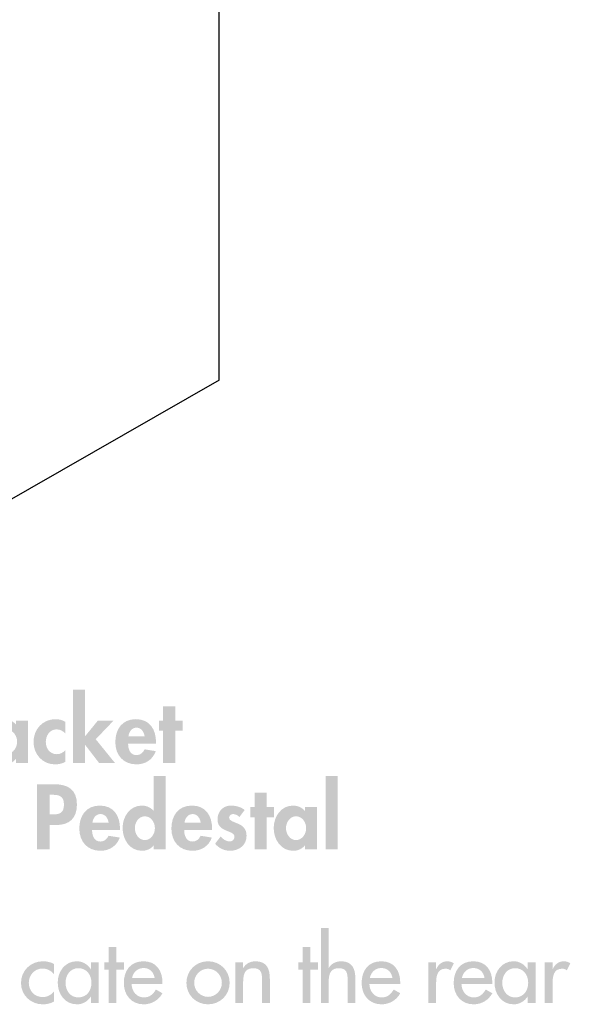
# Model space of a CAD drawing. Extents: x 16 to 199, y 6 to 272.
# Drawn here: x 174 to 195, y 78 to 115 of the extents above; entities that cross this region are included whole.
import ezdxf

# ---------------------------------------------------------------- set-up
doc = ezdxf.new("R2010")
doc.units = 0
doc.header["$MEASUREMENT"] = 0
doc.layers.add('FOREGROUND', color=5, linetype='CONTINUOUS')

# ---------------------------------------------------------------- blocks, each defined once
blk = doc.blocks.new('AI9-BLK17')
at = {"layer": 'FOREGROUND'}
h = blk.add_hatch(color=7, dxfattribs=at)
edge = h.paths.add_edge_path()
edge.add_spline(control_points=[(20.878, 1.804), (20.878, 1.804), (20.878, -0.953), (20.878, -0.953), (20.878, -0.953), (21.164, -0.953), (21.164, -0.953), (21.164, -0.953), (21.164, -0.27), (21.164, -0.27), (21.164, 0), (21.164, 0.324), (21.532, 0.324), (21.825, 0.324), (21.86, 0.152), (21.86, -0.102), (21.86, -0.102), (21.86, -0.953), (21.86, -0.953), (21.86, -0.953), (22.145, -0.953), (22.145, -0.953), (22.145, -0.953), (22.145, -0.067), (22.145, -0.067), (22.145, 0.295), (22.037, 0.578), (21.618, 0.578), (21.437, 0.578), (21.259, 0.492), (21.17, 0.334), (21.17, 0.334), (21.164, 0.334), (21.164, 0.334), (21.164, 0.334), (21.164, 1.804), (21.164, 1.804), (21.164, 1.804), (20.878, 1.804), (20.878, 1.804)], knot_values=[0, 0, 0, 0, 1, 1, 1, 2, 2, 2, 3, 3, 3, 4, 4, 4, 5, 5, 5, 6, 6, 6, 7, 7, 7, 8, 8, 8, 9, 9, 9, 10, 10, 10, 11, 11, 11, 12, 12, 12, 13, 13, 13, 13], degree=3, periodic=0)
for points in [[(13.365, 0.267), (13.645, 0.267), (13.645, 0.534), (13.365, 0.534), (13.365, 1.102), (13.079, 1.102), (13.079, 0.534), (12.924, 0.534), (12.924, 0.267), (13.079, 0.267), (13.079, -0.953), (13.365, -0.953)], [(20.492, 0.267), (20.772, 0.267), (20.772, 0.534), (20.492, 0.534), (20.492, 1.102), (20.206, 1.102), (20.206, 0.534), (20.051, 0.534), (20.051, 0.267), (20.206, 0.267), (20.206, -0.953), (20.492, -0.953)]]:
    blk.add_hatch(color=7, dxfattribs=at).paths.add_polyline_path(points)
h = blk.add_hatch(color=7, dxfattribs=at)
edge = h.paths.add_edge_path()
edge.add_spline(control_points=[(11.065, 0.48), (10.95, 0.546), (10.804, 0.578), (10.671, 0.578), (10.213, 0.578), (9.858, 0.238), (9.858, -0.222), (9.858, -0.667), (10.217, -1.004), (10.655, -1.004), (10.804, -1.004), (10.934, -0.975), (11.065, -0.905), (11.065, -0.905), (11.065, -0.54), (11.065, -0.54), (10.957, -0.661), (10.823, -0.737), (10.658, -0.737), (10.356, -0.737), (10.144, -0.514), (10.144, -0.21), (10.144, 0.063), (10.359, 0.311), (10.639, 0.311), (10.81, 0.311), (10.95, 0.241), (11.065, 0.111), (11.065, 0.111), (11.065, 0.48), (11.065, 0.48)], knot_values=[0, 0, 0, 0, 1, 1, 1, 2, 2, 2, 3, 3, 3, 4, 4, 4, 5, 5, 5, 6, 6, 6, 7, 7, 7, 8, 8, 8, 9, 9, 9, 10, 10, 10, 10], degree=3, periodic=0)
h = blk.add_hatch(color=7, dxfattribs=at)
edge = h.paths.add_edge_path(flags=16)
edge.add_spline(control_points=[(12.717, 0.534), (12.717, 0.534), (12.431, 0.534), (12.431, 0.534), (12.431, 0.534), (12.431, 0.286), (12.431, 0.286), (12.431, 0.286), (12.425, 0.286), (12.425, 0.286), (12.307, 0.464), (12.129, 0.578), (11.91, 0.578), (11.478, 0.578), (11.208, 0.206), (11.208, -0.2), (11.208, -0.626), (11.466, -1.004), (11.92, -1.004), (12.133, -1.004), (12.31, -0.889), (12.425, -0.721), (12.425, -0.721), (12.431, -0.721), (12.431, -0.721), (12.431, -0.721), (12.431, -0.953), (12.431, -0.953), (12.431, -0.953), (12.717, -0.953), (12.717, -0.953), (12.717, -0.953), (12.717, 0.534), (12.717, 0.534)], knot_values=[0, 0, 0, 0, 1, 1, 1, 2, 2, 2, 3, 3, 3, 4, 4, 4, 5, 5, 5, 6, 6, 6, 7, 7, 7, 8, 8, 8, 9, 9, 9, 10, 10, 10, 11, 11, 11, 11], degree=3, periodic=0)
edge = h.paths.add_edge_path()
edge.add_spline(control_points=[(11.964, -0.75), (11.663, -0.75), (11.494, -0.489), (11.494, -0.21), (11.494, 0.067), (11.669, 0.324), (11.964, 0.324), (12.272, 0.324), (12.447, 0.079), (12.447, -0.21), (12.447, -0.502), (12.275, -0.75), (11.964, -0.75)], knot_values=[0, 0, 0, 0, 1, 1, 1, 2, 2, 2, 3, 3, 3, 4, 4, 4, 4], degree=3, periodic=0)
h = blk.add_hatch(color=7, dxfattribs=at)
edge = h.paths.add_edge_path()
edge.add_spline(control_points=[(13.939, -0.041), (13.973, 0.171), (14.139, 0.33), (14.361, 0.33), (14.59, 0.33), (14.736, 0.181), (14.771, -0.041), (14.771, -0.041), (13.939, -0.041), (13.939, -0.041)], knot_values=[0, 0, 0, 0, 1, 1, 1, 2, 2, 2, 3, 3, 3, 3], degree=3, periodic=0)
edge = h.paths.add_edge_path(flags=16)
edge.add_spline(control_points=[(15.057, -0.257), (15.057, -0.257), (15.057, -0.213), (15.057, -0.213), (15.057, 0.229), (14.834, 0.578), (14.361, 0.578), (13.881, 0.578), (13.637, 0.235), (13.637, -0.222), (13.637, -0.661), (13.913, -1.004), (14.367, -1.004), (14.656, -1.004), (14.917, -0.854), (15.057, -0.597), (15.057, -0.597), (14.815, -0.461), (14.815, -0.461), (14.707, -0.638), (14.59, -0.75), (14.37, -0.75), (14.097, -0.75), (13.926, -0.511), (13.923, -0.257), (13.923, -0.257), (15.057, -0.257), (15.057, -0.257)], knot_values=[0, 0, 0, 0, 1, 1, 1, 2, 2, 2, 3, 3, 3, 4, 4, 4, 5, 5, 5, 6, 6, 6, 7, 7, 7, 8, 8, 8, 9, 9, 9, 9], degree=3, periodic=0)
h = blk.add_hatch(color=7, dxfattribs=at)
edge = h.paths.add_edge_path()
edge.add_spline(control_points=[(16.731, 0.305), (17.013, 0.305), (17.239, 0.07), (17.239, -0.213), (17.239, -0.492), (17.013, -0.73), (16.731, -0.73), (16.448, -0.73), (16.222, -0.492), (16.222, -0.213), (16.222, 0.07), (16.448, 0.305), (16.731, 0.305)], knot_values=[0, 0, 0, 0, 1, 1, 1, 2, 2, 2, 3, 3, 3, 4, 4, 4, 4], degree=3, periodic=0)
edge = h.paths.add_edge_path(flags=16)
edge.add_spline(control_points=[(16.731, 0.578), (16.286, 0.578), (15.937, 0.235), (15.937, -0.213), (15.937, -0.661), (16.286, -1.004), (16.731, -1.004), (17.175, -1.004), (17.525, -0.661), (17.525, -0.213), (17.525, 0.235), (17.175, 0.578), (16.731, 0.578)], knot_values=[0, 0, 0, 0, 1, 1, 1, 2, 2, 2, 3, 3, 3, 4, 4, 4, 4], degree=3, periodic=0)
h = blk.add_hatch(color=7, dxfattribs=at)
edge = h.paths.add_edge_path()
edge.add_spline(control_points=[(18.021, 0.534), (18.021, 0.534), (17.735, 0.534), (17.735, 0.534), (17.735, 0.534), (17.735, -0.953), (17.735, -0.953), (17.735, -0.953), (18.021, -0.953), (18.021, -0.953), (18.021, -0.953), (18.021, -0.27), (18.021, -0.27), (18.021, 0), (18.021, 0.324), (18.389, 0.324), (18.681, 0.324), (18.716, 0.152), (18.716, -0.102), (18.716, -0.102), (18.716, -0.953), (18.716, -0.953), (18.716, -0.953), (19.002, -0.953), (19.002, -0.953), (19.002, -0.953), (19.002, -0.067), (19.002, -0.067), (19.002, 0.295), (18.894, 0.578), (18.475, 0.578), (18.294, 0.578), (18.116, 0.492), (18.027, 0.334), (18.027, 0.334), (18.021, 0.334), (18.021, 0.334), (18.021, 0.334), (18.021, 0.534), (18.021, 0.534)], knot_values=[0, 0, 0, 0, 1, 1, 1, 2, 2, 2, 3, 3, 3, 4, 4, 4, 5, 5, 5, 6, 6, 6, 7, 7, 7, 8, 8, 8, 9, 9, 9, 10, 10, 10, 11, 11, 11, 12, 12, 12, 13, 13, 13, 13], degree=3, periodic=0)
h = blk.add_hatch(color=7, dxfattribs=at)
edge = h.paths.add_edge_path()
edge.add_spline(control_points=[(22.677, -0.041), (22.712, 0.171), (22.877, 0.33), (23.099, 0.33), (23.328, 0.33), (23.474, 0.181), (23.509, -0.041), (23.509, -0.041), (22.677, -0.041), (22.677, -0.041)], knot_values=[0, 0, 0, 0, 1, 1, 1, 2, 2, 2, 3, 3, 3, 3], degree=3, periodic=0)
edge = h.paths.add_edge_path(flags=16)
edge.add_spline(control_points=[(23.795, -0.257), (23.795, -0.257), (23.795, -0.213), (23.795, -0.213), (23.795, 0.229), (23.572, 0.578), (23.099, 0.578), (22.62, 0.578), (22.375, 0.235), (22.375, -0.222), (22.375, -0.661), (22.651, -1.004), (23.105, -1.004), (23.394, -1.004), (23.655, -0.854), (23.795, -0.597), (23.795, -0.597), (23.553, -0.461), (23.553, -0.461), (23.445, -0.638), (23.328, -0.75), (23.109, -0.75), (22.835, -0.75), (22.664, -0.511), (22.661, -0.257), (22.661, -0.257), (23.795, -0.257), (23.795, -0.257)], knot_values=[0, 0, 0, 0, 1, 1, 1, 2, 2, 2, 3, 3, 3, 4, 4, 4, 5, 5, 5, 6, 6, 6, 7, 7, 7, 8, 8, 8, 9, 9, 9, 9], degree=3, periodic=0)
h = blk.add_hatch(color=7, dxfattribs=at)
edge = h.paths.add_edge_path()
edge.add_spline(control_points=[(25.113, 0.534), (25.113, 0.534), (24.827, 0.534), (24.827, 0.534), (24.827, 0.534), (24.827, -0.953), (24.827, -0.953), (24.827, -0.953), (25.113, -0.953), (25.113, -0.953), (25.113, -0.953), (25.113, -0.222), (25.113, -0.222), (25.113, 0.019), (25.151, 0.305), (25.459, 0.305), (25.526, 0.305), (25.583, 0.289), (25.634, 0.245), (25.634, 0.245), (25.764, 0.505), (25.764, 0.505), (25.694, 0.549), (25.612, 0.578), (25.529, 0.578), (25.338, 0.578), (25.192, 0.467), (25.122, 0.292), (25.122, 0.292), (25.113, 0.292), (25.113, 0.292), (25.113, 0.292), (25.113, 0.534), (25.113, 0.534)], knot_values=[0, 0, 0, 0, 1, 1, 1, 2, 2, 2, 3, 3, 3, 4, 4, 4, 5, 5, 5, 6, 6, 6, 7, 7, 7, 8, 8, 8, 9, 9, 9, 10, 10, 10, 11, 11, 11, 11], degree=3, periodic=0)
h = blk.add_hatch(color=7, dxfattribs=at)
edge = h.paths.add_edge_path()
edge.add_spline(control_points=[(26.06, -0.041), (26.095, 0.171), (26.26, 0.33), (26.482, 0.33), (26.711, 0.33), (26.857, 0.181), (26.892, -0.041), (26.892, -0.041), (26.06, -0.041), (26.06, -0.041)], knot_values=[0, 0, 0, 0, 1, 1, 1, 2, 2, 2, 3, 3, 3, 3], degree=3, periodic=0)
edge = h.paths.add_edge_path(flags=16)
edge.add_spline(control_points=[(27.178, -0.257), (27.178, -0.257), (27.178, -0.213), (27.178, -0.213), (27.178, 0.229), (26.955, 0.578), (26.482, 0.578), (26.003, 0.578), (25.758, 0.235), (25.758, -0.222), (25.758, -0.661), (26.034, -1.004), (26.489, -1.004), (26.778, -1.004), (27.038, -0.854), (27.178, -0.597), (27.178, -0.597), (26.936, -0.461), (26.936, -0.461), (26.828, -0.638), (26.711, -0.75), (26.492, -0.75), (26.219, -0.75), (26.047, -0.511), (26.044, -0.257), (26.044, -0.257), (27.178, -0.257), (27.178, -0.257)], knot_values=[0, 0, 0, 0, 1, 1, 1, 2, 2, 2, 3, 3, 3, 4, 4, 4, 5, 5, 5, 6, 6, 6, 7, 7, 7, 8, 8, 8, 9, 9, 9, 9], degree=3, periodic=0)
h = blk.add_hatch(color=7, dxfattribs=at)
edge = h.paths.add_edge_path(flags=16)
edge.add_spline(control_points=[(28.766, 0.534), (28.766, 0.534), (28.48, 0.534), (28.48, 0.534), (28.48, 0.534), (28.48, 0.286), (28.48, 0.286), (28.48, 0.286), (28.474, 0.286), (28.474, 0.286), (28.356, 0.464), (28.179, 0.578), (27.959, 0.578), (27.527, 0.578), (27.258, 0.206), (27.258, -0.2), (27.258, -0.626), (27.515, -1.004), (27.969, -1.004), (28.182, -1.004), (28.36, -0.889), (28.474, -0.721), (28.474, -0.721), (28.48, -0.721), (28.48, -0.721), (28.48, -0.721), (28.48, -0.953), (28.48, -0.953), (28.48, -0.953), (28.766, -0.953), (28.766, -0.953), (28.766, -0.953), (28.766, 0.534), (28.766, 0.534)], knot_values=[0, 0, 0, 0, 1, 1, 1, 2, 2, 2, 3, 3, 3, 4, 4, 4, 5, 5, 5, 6, 6, 6, 7, 7, 7, 8, 8, 8, 9, 9, 9, 10, 10, 10, 11, 11, 11, 11], degree=3, periodic=0)
edge = h.paths.add_edge_path()
edge.add_spline(control_points=[(28.013, -0.75), (27.712, -0.75), (27.543, -0.489), (27.543, -0.21), (27.543, 0.067), (27.718, 0.324), (28.013, 0.324), (28.322, 0.324), (28.496, 0.079), (28.496, -0.21), (28.496, -0.502), (28.325, -0.75), (28.013, -0.75)], knot_values=[0, 0, 0, 0, 1, 1, 1, 2, 2, 2, 3, 3, 3, 4, 4, 4, 4], degree=3, periodic=0)
h = blk.add_hatch(color=7, dxfattribs=at)
edge = h.paths.add_edge_path()
edge.add_spline(control_points=[(29.392, 0.534), (29.392, 0.534), (29.106, 0.534), (29.106, 0.534), (29.106, 0.534), (29.106, -0.953), (29.106, -0.953), (29.106, -0.953), (29.392, -0.953), (29.392, -0.953), (29.392, -0.953), (29.392, -0.222), (29.392, -0.222), (29.392, 0.019), (29.43, 0.305), (29.738, 0.305), (29.805, 0.305), (29.862, 0.289), (29.913, 0.245), (29.913, 0.245), (30.043, 0.505), (30.043, 0.505), (29.973, 0.549), (29.891, 0.578), (29.808, 0.578), (29.618, 0.578), (29.472, 0.467), (29.402, 0.292), (29.402, 0.292), (29.392, 0.292), (29.392, 0.292), (29.392, 0.292), (29.392, 0.534), (29.392, 0.534)], knot_values=[0, 0, 0, 0, 1, 1, 1, 2, 2, 2, 3, 3, 3, 4, 4, 4, 5, 5, 5, 6, 6, 6, 7, 7, 7, 8, 8, 8, 9, 9, 9, 10, 10, 10, 11, 11, 11, 11], degree=3, periodic=0)
blk = doc.blocks.new('AI9-BLK15')
at = {"layer": 'FOREGROUND', "color": 7}
blk.add_blockref('AI9-BLK17', (3.223662, 15.811524), dxfattribs=at)
blk = doc.blocks.new('AI9-BLK14')
at = {"layer": 'FOREGROUND'}
h = blk.add_hatch(color=7, dxfattribs=at)
edge = h.paths.add_edge_path()
edge.add_spline(control_points=[(16.927, -0.997), (16.698, -0.997), (16.559, -0.769), (16.559, -0.559), (16.559, -0.349), (16.698, -0.124), (16.927, -0.124), (17.156, -0.124), (17.295, -0.349), (17.295, -0.559), (17.295, -0.769), (17.156, -0.997), (16.927, -0.997)], knot_values=[0, 0, 0, 0, 1, 1, 1, 2, 2, 2, 3, 3, 3, 4, 4, 4, 4], degree=3, periodic=0)
edge = h.paths.add_edge_path(flags=16)
edge.add_spline(control_points=[(17.251, -1.34), (17.251, -1.34), (17.696, -1.34), (17.696, -1.34), (17.696, -1.34), (17.696, 1.353), (17.696, 1.353), (17.696, 1.353), (17.251, 1.353), (17.251, 1.353), (17.251, 1.353), (17.251, 0.076), (17.251, 0.076), (17.251, 0.076), (17.245, 0.076), (17.245, 0.076), (17.146, 0.2), (16.981, 0.27), (16.819, 0.27), (16.371, 0.27), (16.108, -0.14), (16.108, -0.553), (16.108, -0.975), (16.368, -1.391), (16.826, -1.391), (16.987, -1.391), (17.153, -1.321), (17.245, -1.194), (17.245, -1.194), (17.251, -1.194), (17.251, -1.194), (17.251, -1.194), (17.251, -1.34), (17.251, -1.34)], knot_values=[0, 0, 0, 0, 1, 1, 1, 2, 2, 2, 3, 3, 3, 4, 4, 4, 5, 5, 5, 6, 6, 6, 7, 7, 7, 8, 8, 8, 9, 9, 9, 10, 10, 10, 11, 11, 11, 11], degree=3, periodic=0)
for points in [[(24.01, 1.353), (23.566, 1.353), (23.566, -1.34), (24.01, -1.34)], [(21.402, -0.156), (21.675, -0.156), (21.675, 0.219), (21.402, 0.219), (21.402, 0.746), (20.957, 0.746), (20.957, 0.219), (20.805, 0.219), (20.805, -0.156), (20.957, -0.156), (20.957, -1.34), (21.402, -1.34)]]:
    blk.add_hatch(color=7, dxfattribs=at).paths.add_polyline_path(points)
h = blk.add_hatch(color=7, dxfattribs=at)
edge = h.paths.add_edge_path()
edge.add_spline(control_points=[(13.433, 0.667), (13.433, 0.667), (13.515, 0.667), (13.515, 0.667), (13.776, 0.667), (13.953, 0.623), (13.953, 0.314), (13.953, 0.003), (13.804, -0.057), (13.528, -0.057), (13.528, -0.057), (13.433, -0.057), (13.433, -0.057), (13.433, -0.057), (13.433, 0.667), (13.433, 0.667)], knot_values=[0, 0, 0, 0, 1, 1, 1, 2, 2, 2, 3, 3, 3, 4, 4, 4, 5, 5, 5, 5], degree=3, periodic=0)
edge = h.paths.add_edge_path(flags=16)
edge.add_spline(control_points=[(13.433, -0.445), (13.433, -0.445), (13.665, -0.445), (13.665, -0.445), (14.154, -0.445), (14.43, -0.197), (14.43, 0.311), (14.43, 0.854), (14.103, 1.054), (13.601, 1.054), (13.601, 1.054), (12.966, 1.054), (12.966, 1.054), (12.966, 1.054), (12.966, -1.34), (12.966, -1.34), (12.966, -1.34), (13.433, -1.34), (13.433, -1.34), (13.433, -1.34), (13.433, -0.445), (13.433, -0.445)], knot_values=[0, 0, 0, 0, 1, 1, 1, 2, 2, 2, 3, 3, 3, 4, 4, 4, 5, 5, 5, 6, 6, 6, 7, 7, 7, 7], degree=3, periodic=0)
h = blk.add_hatch(color=7, dxfattribs=at)
edge = h.paths.add_edge_path()
edge.add_spline(control_points=[(15, -0.356), (15.022, -0.194), (15.121, -0.041), (15.298, -0.041), (15.47, -0.041), (15.572, -0.197), (15.594, -0.356), (15.594, -0.356), (15, -0.356), (15, -0.356)], knot_values=[0, 0, 0, 0, 1, 1, 1, 2, 2, 2, 3, 3, 3, 3], degree=3, periodic=0)
edge = h.paths.add_edge_path(flags=16)
edge.add_spline(control_points=[(16.013, -0.632), (16.013, -0.632), (16.013, -0.578), (16.013, -0.578), (16.013, -0.108), (15.784, 0.27), (15.273, 0.27), (14.768, 0.27), (14.517, -0.102), (14.517, -0.575), (14.517, -1.048), (14.813, -1.391), (15.295, -1.391), (15.622, -1.391), (15.895, -1.216), (16.004, -0.905), (16.004, -0.905), (15.594, -0.839), (15.594, -0.839), (15.533, -0.962), (15.441, -1.051), (15.295, -1.051), (15.064, -1.051), (14.987, -0.829), (14.987, -0.632), (14.987, -0.632), (16.013, -0.632), (16.013, -0.632)], knot_values=[0, 0, 0, 0, 1, 1, 1, 2, 2, 2, 3, 3, 3, 4, 4, 4, 5, 5, 5, 6, 6, 6, 7, 7, 7, 8, 8, 8, 9, 9, 9, 9], degree=3, periodic=0)
h = blk.add_hatch(color=7, dxfattribs=at)
edge = h.paths.add_edge_path()
edge.add_spline(control_points=[(18.383, -0.356), (18.406, -0.194), (18.504, -0.041), (18.682, -0.041), (18.853, -0.041), (18.955, -0.197), (18.977, -0.356), (18.977, -0.356), (18.383, -0.356), (18.383, -0.356)], knot_values=[0, 0, 0, 0, 1, 1, 1, 2, 2, 2, 3, 3, 3, 3], degree=3, periodic=0)
edge = h.paths.add_edge_path(flags=16)
edge.add_spline(control_points=[(19.397, -0.632), (19.397, -0.632), (19.397, -0.578), (19.397, -0.578), (19.397, -0.108), (19.168, 0.27), (18.657, 0.27), (18.152, 0.27), (17.901, -0.102), (17.901, -0.575), (17.901, -1.048), (18.196, -1.391), (18.679, -1.391), (19.006, -1.391), (19.279, -1.216), (19.387, -0.905), (19.387, -0.905), (18.977, -0.839), (18.977, -0.839), (18.917, -0.962), (18.825, -1.051), (18.679, -1.051), (18.447, -1.051), (18.371, -0.829), (18.371, -0.632), (18.371, -0.632), (19.397, -0.632), (19.397, -0.632)], knot_values=[0, 0, 0, 0, 1, 1, 1, 2, 2, 2, 3, 3, 3, 4, 4, 4, 5, 5, 5, 6, 6, 6, 7, 7, 7, 8, 8, 8, 9, 9, 9, 9], degree=3, periodic=0)
h = blk.add_hatch(color=7, dxfattribs=at)
edge = h.paths.add_edge_path()
edge.add_spline(control_points=[(20.593, 0.108), (20.466, 0.219), (20.257, 0.27), (20.091, 0.27), (19.799, 0.27), (19.596, 0.057), (19.596, -0.235), (19.596, -0.486), (19.752, -0.578), (19.907, -0.645), (20.063, -0.711), (20.218, -0.743), (20.218, -0.88), (20.218, -0.981), (20.139, -1.048), (20.041, -1.048), (19.91, -1.048), (19.796, -0.962), (19.71, -0.867), (19.71, -0.867), (19.507, -1.131), (19.507, -1.131), (19.644, -1.296), (19.847, -1.391), (20.056, -1.391), (20.384, -1.391), (20.663, -1.185), (20.663, -0.839), (20.663, -0.568), (20.504, -0.461), (20.342, -0.391), (20.184, -0.321), (20.022, -0.289), (20.022, -0.175), (20.022, -0.099), (20.095, -0.041), (20.168, -0.041), (20.257, -0.041), (20.339, -0.089), (20.403, -0.149), (20.403, -0.149), (20.593, 0.108), (20.593, 0.108)], knot_values=[0, 0, 0, 0, 1, 1, 1, 2, 2, 2, 3, 3, 3, 4, 4, 4, 5, 5, 5, 6, 6, 6, 7, 7, 7, 8, 8, 8, 9, 9, 9, 10, 10, 10, 11, 11, 11, 12, 12, 12, 13, 13, 13, 14, 14, 14, 14], degree=3, periodic=0)
h = blk.add_hatch(color=7, dxfattribs=at)
edge = h.paths.add_edge_path()
edge.add_spline(control_points=[(22.481, -0.997), (22.252, -0.997), (22.112, -0.769), (22.112, -0.559), (22.112, -0.349), (22.252, -0.124), (22.481, -0.124), (22.71, -0.124), (22.853, -0.349), (22.853, -0.559), (22.853, -0.769), (22.71, -0.997), (22.481, -0.997)], knot_values=[0, 0, 0, 0, 1, 1, 1, 2, 2, 2, 3, 3, 3, 4, 4, 4, 4], degree=3, periodic=0)
edge = h.paths.add_edge_path(flags=16)
edge.add_spline(control_points=[(23.246, 0.219), (23.246, 0.219), (22.808, 0.219), (22.808, 0.219), (22.808, 0.219), (22.808, 0.073), (22.808, 0.073), (22.7, 0.2), (22.535, 0.27), (22.373, 0.27), (21.925, 0.27), (21.661, -0.14), (21.661, -0.553), (21.661, -0.975), (21.922, -1.391), (22.379, -1.391), (22.541, -1.391), (22.706, -1.321), (22.802, -1.197), (22.802, -1.197), (22.808, -1.197), (22.808, -1.197), (22.808, -1.197), (22.808, -1.34), (22.808, -1.34), (22.808, -1.34), (23.246, -1.34), (23.246, -1.34), (23.246, -1.34), (23.246, 0.219), (23.246, 0.219)], knot_values=[0, 0, 0, 0, 1, 1, 1, 2, 2, 2, 3, 3, 3, 4, 4, 4, 5, 5, 5, 6, 6, 6, 7, 7, 7, 8, 8, 8, 9, 9, 9, 10, 10, 10, 10], degree=3, periodic=0)
blk = doc.blocks.new('AI9-BLK13')
at = {"layer": 'FOREGROUND'}
h = blk.add_hatch(color=7, dxfattribs=at)
edge = h.paths.add_edge_path()
edge.add_spline(control_points=[(-16.915, -0.045), (-16.915, -0.045), (-17.484, -0.045), (-17.484, -0.045), (-17.484, -0.045), (-17.22, 0.826), (-17.22, 0.826), (-17.22, 0.826), (-17.214, 0.826), (-17.214, 0.826), (-17.214, 0.826), (-16.915, -0.045), (-16.915, -0.045)], knot_values=[0, 0, 0, 0, 1, 1, 1, 2, 2, 2, 3, 3, 3, 4, 4, 4, 4], degree=3, periodic=0)
edge = h.paths.add_edge_path(flags=16)
edge.add_spline(control_points=[(-16.785, -0.426), (-16.785, -0.426), (-16.601, -0.931), (-16.601, -0.931), (-16.601, -0.931), (-16.102, -0.931), (-16.102, -0.931), (-16.102, -0.931), (-17.01, 1.528), (-17.01, 1.528), (-17.01, 1.528), (-17.372, 1.528), (-17.372, 1.528), (-17.372, 1.528), (-18.306, -0.931), (-18.306, -0.931), (-18.306, -0.931), (-17.814, -0.931), (-17.814, -0.931), (-17.814, -0.931), (-17.617, -0.426), (-17.617, -0.426), (-17.617, -0.426), (-16.785, -0.426), (-16.785, -0.426)], knot_values=[0, 0, 0, 0, 1, 1, 1, 2, 2, 2, 3, 3, 3, 4, 4, 4, 5, 5, 5, 6, 6, 6, 7, 7, 7, 8, 8, 8, 8], degree=3, periodic=0)
for points in [[(-3.672, -0.931), (-3.202, -0.931), (-3.561, 1.528), (-3.898, 1.528), (-4.463, -0.051), (-5.054, 1.528), (-5.384, 1.528), (-5.787, -0.931), (-5.317, -0.931), (-5.105, 0.556), (-5.098, 0.556), (-4.574, -0.962), (-4.412, -0.962), (-3.869, 0.556), (-3.863, 0.556)], [(14.719, 1.763), (14.275, 1.763), (14.275, -0.931), (14.719, -0.931), (14.719, -0.267), (14.726, -0.267), (15.237, -0.931), (15.821, -0.931), (15.113, -0.057), (15.771, 0.629), (15.193, 0.629), (14.726, 0.057), (14.719, 0.057)], [(-13.761, 0.254), (-13.488, 0.254), (-13.488, 0.629), (-13.761, 0.629), (-13.761, 1.156), (-14.206, 1.156), (-14.206, 0.629), (-14.358, 0.629), (-14.358, 0.254), (-14.206, 0.254), (-14.206, -0.931), (-13.761, -0.931)], [(2.64, 0.254), (2.913, 0.254), (2.913, 0.629), (2.64, 0.629), (2.64, 1.156), (2.195, 1.156), (2.195, 0.629), (2.043, 0.629), (2.043, 0.254), (2.195, 0.254), (2.195, -0.931), (2.64, -0.931)], [(18.033, 0.254), (18.306, 0.254), (18.306, 0.629), (18.033, 0.629), (18.033, 1.156), (17.588, 1.156), (17.588, 0.629), (17.436, 0.629), (17.436, 0.254), (17.588, 0.254), (17.588, -0.931), (18.033, -0.931)]]:
    blk.add_hatch(color=7, dxfattribs=at).paths.add_polyline_path(points)
h = blk.add_hatch(color=7, dxfattribs=at)
edge = h.paths.add_edge_path(flags=16)
edge.add_spline(control_points=[(3.255, 1.547), (3.109, 1.547), (2.991, 1.426), (2.991, 1.283), (2.991, 1.137), (3.109, 1.019), (3.255, 1.019), (3.401, 1.019), (3.518, 1.137), (3.518, 1.283), (3.518, 1.426), (3.401, 1.547), (3.255, 1.547)], knot_values=[0, 0, 0, 0, 1, 1, 1, 2, 2, 2, 3, 3, 3, 4, 4, 4, 4], degree=3, periodic=0)
edge = h.paths.add_edge_path(flags=16)
edge.add_spline(control_points=[(3.477, 0.629), (3.477, 0.629), (3.032, 0.629), (3.032, 0.629), (3.032, 0.629), (3.032, -0.931), (3.032, -0.931), (3.032, -0.931), (3.477, -0.931), (3.477, -0.931), (3.477, -0.931), (3.477, 0.629), (3.477, 0.629)], knot_values=[0, 0, 0, 0, 1, 1, 1, 2, 2, 2, 3, 3, 3, 4, 4, 4, 4], degree=3, periodic=0)
h = blk.add_hatch(color=7, dxfattribs=at)
edge = h.paths.add_edge_path(flags=16)
edge.add_spline(control_points=[(8.706, 1.089), (8.706, 1.089), (8.766, 1.089), (8.766, 1.089), (8.963, 1.089), (9.103, 1.026), (9.103, 0.781), (9.103, 0.534), (8.991, 0.467), (8.763, 0.467), (8.763, 0.467), (8.706, 0.467), (8.706, 0.467), (8.706, 0.467), (8.706, 1.089), (8.706, 1.089)], knot_values=[0, 0, 0, 0, 1, 1, 1, 2, 2, 2, 3, 3, 3, 4, 4, 4, 5, 5, 5, 5], degree=3, periodic=0)
edge = h.paths.add_edge_path(flags=16)
edge.add_spline(control_points=[(8.239, -0.931), (8.239, -0.931), (8.972, -0.931), (8.972, -0.931), (9.407, -0.931), (9.738, -0.721), (9.738, -0.251), (9.738, 0.013), (9.611, 0.299), (9.328, 0.349), (9.477, 0.445), (9.538, 0.642), (9.538, 0.813), (9.538, 1.289), (9.265, 1.464), (8.82, 1.464), (8.82, 1.464), (8.239, 1.464), (8.239, 1.464), (8.239, 1.464), (8.239, -0.931), (8.239, -0.931)], knot_values=[0, 0, 0, 0, 1, 1, 1, 2, 2, 2, 3, 3, 3, 4, 4, 4, 5, 5, 5, 6, 6, 6, 7, 7, 7, 7], degree=3, periodic=0)
edge = h.paths.add_edge_path()
edge.add_spline(control_points=[(8.706, 0.111), (8.706, 0.111), (8.782, 0.111), (8.782, 0.111), (9.017, 0.111), (9.271, 0.098), (9.271, -0.213), (9.271, -0.524), (9.055, -0.556), (8.804, -0.556), (8.804, -0.556), (8.706, -0.556), (8.706, -0.556), (8.706, -0.556), (8.706, 0.111), (8.706, 0.111)], knot_values=[0, 0, 0, 0, 1, 1, 1, 2, 2, 2, 3, 3, 3, 4, 4, 4, 5, 5, 5, 5], degree=3, periodic=0)
h = blk.add_hatch(color=7, dxfattribs=at)
edge = h.paths.add_edge_path()
edge.add_spline(control_points=[(-15.529, 0.629), (-15.529, 0.629), (-15.973, 0.629), (-15.973, 0.629), (-15.973, 0.629), (-15.973, -0.931), (-15.973, -0.931), (-15.973, -0.931), (-15.529, -0.931), (-15.529, -0.931), (-15.529, -0.931), (-15.529, -0.159), (-15.529, -0.159), (-15.529, 0.029), (-15.525, 0.324), (-15.262, 0.324), (-15.011, 0.324), (-15.02, 0.083), (-15.02, -0.105), (-15.02, -0.105), (-15.02, -0.931), (-15.02, -0.931), (-15.02, -0.931), (-14.576, -0.931), (-14.576, -0.931), (-14.576, -0.931), (-14.576, 0.022), (-14.576, 0.022), (-14.576, 0.384), (-14.696, 0.68), (-15.116, 0.68), (-15.275, 0.68), (-15.43, 0.626), (-15.522, 0.486), (-15.522, 0.486), (-15.529, 0.486), (-15.529, 0.486), (-15.529, 0.486), (-15.529, 0.629), (-15.529, 0.629)], knot_values=[0, 0, 0, 0, 1, 1, 1, 2, 2, 2, 3, 3, 3, 4, 4, 4, 5, 5, 5, 6, 6, 6, 7, 7, 7, 8, 8, 8, 9, 9, 9, 10, 10, 10, 11, 11, 11, 12, 12, 12, 13, 13, 13, 13], degree=3, periodic=0)
h = blk.add_hatch(color=7, dxfattribs=at)
edge = h.paths.add_edge_path()
edge.add_spline(control_points=[(-13.019, 0.054), (-12.997, 0.216), (-12.898, 0.368), (-12.72, 0.368), (-12.549, 0.368), (-12.447, 0.213), (-12.425, 0.054), (-12.425, 0.054), (-13.019, 0.054), (-13.019, 0.054)], knot_values=[0, 0, 0, 0, 1, 1, 1, 2, 2, 2, 3, 3, 3, 3], degree=3, periodic=0)
edge = h.paths.add_edge_path(flags=16)
edge.add_spline(control_points=[(-12.006, -0.222), (-12.006, -0.222), (-12.006, -0.168), (-12.006, -0.168), (-12.006, 0.302), (-12.235, 0.68), (-12.746, 0.68), (-13.251, 0.68), (-13.502, 0.308), (-13.502, -0.165), (-13.502, -0.638), (-13.206, -0.981), (-12.724, -0.981), (-12.396, -0.981), (-12.123, -0.807), (-12.015, -0.495), (-12.015, -0.495), (-12.425, -0.429), (-12.425, -0.429), (-12.486, -0.553), (-12.578, -0.642), (-12.724, -0.642), (-12.955, -0.642), (-13.032, -0.419), (-13.032, -0.222), (-13.032, -0.222), (-12.006, -0.222), (-12.006, -0.222)], knot_values=[0, 0, 0, 0, 1, 1, 1, 2, 2, 2, 3, 3, 3, 4, 4, 4, 5, 5, 5, 6, 6, 6, 7, 7, 7, 8, 8, 8, 9, 9, 9, 9], degree=3, periodic=0)
h = blk.add_hatch(color=7, dxfattribs=at)
edge = h.paths.add_edge_path()
edge.add_spline(control_points=[(-11.356, 0.629), (-11.356, 0.629), (-11.8, 0.629), (-11.8, 0.629), (-11.8, 0.629), (-11.8, -0.931), (-11.8, -0.931), (-11.8, -0.931), (-11.356, -0.931), (-11.356, -0.931), (-11.356, -0.931), (-11.356, -0.159), (-11.356, -0.159), (-11.356, 0.029), (-11.352, 0.324), (-11.089, 0.324), (-10.838, 0.324), (-10.847, 0.083), (-10.847, -0.105), (-10.847, -0.105), (-10.847, -0.931), (-10.847, -0.931), (-10.847, -0.931), (-10.403, -0.931), (-10.403, -0.931), (-10.403, -0.931), (-10.403, 0.022), (-10.403, 0.022), (-10.403, 0.384), (-10.523, 0.68), (-10.943, 0.68), (-11.101, 0.68), (-11.257, 0.626), (-11.349, 0.486), (-11.349, 0.486), (-11.356, 0.486), (-11.356, 0.486), (-11.356, 0.486), (-11.356, 0.629), (-11.356, 0.629)], knot_values=[0, 0, 0, 0, 1, 1, 1, 2, 2, 2, 3, 3, 3, 4, 4, 4, 5, 5, 5, 6, 6, 6, 7, 7, 7, 8, 8, 8, 9, 9, 9, 10, 10, 10, 11, 11, 11, 12, 12, 12, 13, 13, 13, 13], degree=3, periodic=0)
h = blk.add_hatch(color=7, dxfattribs=at)
edge = h.paths.add_edge_path()
edge.add_spline(control_points=[(-9.642, 0.629), (-9.642, 0.629), (-10.087, 0.629), (-10.087, 0.629), (-10.087, 0.629), (-10.087, -0.931), (-10.087, -0.931), (-10.087, -0.931), (-9.642, -0.931), (-9.642, -0.931), (-9.642, -0.931), (-9.642, -0.159), (-9.642, -0.159), (-9.642, 0.029), (-9.639, 0.324), (-9.375, 0.324), (-9.124, 0.324), (-9.134, 0.083), (-9.134, -0.105), (-9.134, -0.105), (-9.134, -0.931), (-9.134, -0.931), (-9.134, -0.931), (-8.689, -0.931), (-8.689, -0.931), (-8.689, -0.931), (-8.689, 0.022), (-8.689, 0.022), (-8.689, 0.384), (-8.81, 0.68), (-9.229, 0.68), (-9.388, 0.68), (-9.544, 0.626), (-9.636, 0.486), (-9.636, 0.486), (-9.642, 0.486), (-9.642, 0.486), (-9.642, 0.486), (-9.642, 0.629), (-9.642, 0.629)], knot_values=[0, 0, 0, 0, 1, 1, 1, 2, 2, 2, 3, 3, 3, 4, 4, 4, 5, 5, 5, 6, 6, 6, 7, 7, 7, 8, 8, 8, 9, 9, 9, 10, 10, 10, 11, 11, 11, 12, 12, 12, 13, 13, 13, 13], degree=3, periodic=0)
h = blk.add_hatch(color=7, dxfattribs=at)
edge = h.paths.add_edge_path()
edge.add_spline(control_points=[(-7.665, -0.588), (-7.894, -0.588), (-8.033, -0.359), (-8.033, -0.149), (-8.033, 0.06), (-7.894, 0.286), (-7.665, 0.286), (-7.436, 0.286), (-7.293, 0.06), (-7.293, -0.149), (-7.293, -0.359), (-7.436, -0.588), (-7.665, -0.588)], knot_values=[0, 0, 0, 0, 1, 1, 1, 2, 2, 2, 3, 3, 3, 4, 4, 4, 4], degree=3, periodic=0)
edge = h.paths.add_edge_path(flags=16)
edge.add_spline(control_points=[(-6.9, 0.629), (-6.9, 0.629), (-7.338, 0.629), (-7.338, 0.629), (-7.338, 0.629), (-7.338, 0.483), (-7.338, 0.483), (-7.446, 0.61), (-7.611, 0.68), (-7.773, 0.68), (-8.221, 0.68), (-8.484, 0.27), (-8.484, -0.143), (-8.484, -0.565), (-8.224, -0.981), (-7.767, -0.981), (-7.605, -0.981), (-7.44, -0.911), (-7.344, -0.788), (-7.344, -0.788), (-7.338, -0.788), (-7.338, -0.788), (-7.338, -0.788), (-7.338, -0.931), (-7.338, -0.931), (-7.338, -0.931), (-6.9, -0.931), (-6.9, -0.931), (-6.9, -0.931), (-6.9, 0.629), (-6.9, 0.629)], knot_values=[0, 0, 0, 0, 1, 1, 1, 2, 2, 2, 3, 3, 3, 4, 4, 4, 5, 5, 5, 6, 6, 6, 7, 7, 7, 8, 8, 8, 9, 9, 9, 10, 10, 10, 10], degree=3, periodic=0)
h = blk.add_hatch(color=7, dxfattribs=at)
edge = h.paths.add_edge_path()
edge.add_spline(control_points=[(-2.298, 0.286), (-2.069, 0.286), (-1.93, 0.063), (-1.93, -0.153), (-1.93, -0.362), (-2.069, -0.588), (-2.298, -0.588), (-2.527, -0.588), (-2.667, -0.362), (-2.667, -0.153), (-2.667, 0.063), (-2.527, 0.286), (-2.298, 0.286)], knot_values=[0, 0, 0, 0, 1, 1, 1, 2, 2, 2, 3, 3, 3, 4, 4, 4, 4], degree=3, periodic=0)
edge = h.paths.add_edge_path(flags=16)
edge.add_spline(control_points=[(-2.298, 0.68), (-2.784, 0.68), (-3.118, 0.333), (-3.118, -0.153), (-3.118, -0.635), (-2.787, -0.981), (-2.298, -0.981), (-1.809, -0.981), (-1.479, -0.635), (-1.479, -0.153), (-1.479, 0.333), (-1.812, 0.68), (-2.298, 0.68)], knot_values=[0, 0, 0, 0, 1, 1, 1, 2, 2, 2, 3, 3, 3, 4, 4, 4, 4], degree=3, periodic=0)
h = blk.add_hatch(color=7, dxfattribs=at)
edge = h.paths.add_edge_path()
edge.add_spline(control_points=[(-1.28, 0.629), (-1.28, 0.629), (-1.28, -0.289), (-1.28, -0.289), (-1.28, -0.743), (-1.045, -0.981), (-0.581, -0.981), (-0.117, -0.981), (0.117, -0.743), (0.117, -0.289), (0.117, -0.289), (0.117, 0.629), (0.117, 0.629), (0.117, 0.629), (-0.327, 0.629), (-0.327, 0.629), (-0.327, 0.629), (-0.327, -0.216), (-0.327, -0.216), (-0.327, -0.394), (-0.356, -0.607), (-0.581, -0.607), (-0.807, -0.607), (-0.835, -0.394), (-0.835, -0.216), (-0.835, -0.216), (-0.835, 0.629), (-0.835, 0.629), (-0.835, 0.629), (-1.28, 0.629), (-1.28, 0.629)], knot_values=[0, 0, 0, 0, 1, 1, 1, 2, 2, 2, 3, 3, 3, 4, 4, 4, 5, 5, 5, 6, 6, 6, 7, 7, 7, 8, 8, 8, 9, 9, 9, 10, 10, 10, 10], degree=3, periodic=0)
h = blk.add_hatch(color=7, dxfattribs=at)
edge = h.paths.add_edge_path()
edge.add_spline(control_points=[(0.872, 0.629), (0.872, 0.629), (0.428, 0.629), (0.428, 0.629), (0.428, 0.629), (0.428, -0.931), (0.428, -0.931), (0.428, -0.931), (0.872, -0.931), (0.872, -0.931), (0.872, -0.931), (0.872, -0.159), (0.872, -0.159), (0.872, 0.029), (0.875, 0.324), (1.139, 0.324), (1.39, 0.324), (1.38, 0.083), (1.38, -0.105), (1.38, -0.105), (1.38, -0.931), (1.38, -0.931), (1.38, -0.931), (1.825, -0.931), (1.825, -0.931), (1.825, -0.931), (1.825, 0.022), (1.825, 0.022), (1.825, 0.384), (1.704, 0.68), (1.285, 0.68), (1.126, 0.68), (0.971, 0.626), (0.879, 0.486), (0.879, 0.486), (0.872, 0.486), (0.872, 0.486), (0.872, 0.486), (0.872, 0.629), (0.872, 0.629)], knot_values=[0, 0, 0, 0, 1, 1, 1, 2, 2, 2, 3, 3, 3, 4, 4, 4, 5, 5, 5, 6, 6, 6, 7, 7, 7, 8, 8, 8, 9, 9, 9, 10, 10, 10, 11, 11, 11, 12, 12, 12, 13, 13, 13, 13], degree=3, periodic=0)
h = blk.add_hatch(color=7, dxfattribs=at)
edge = h.paths.add_edge_path()
edge.add_spline(control_points=[(4.258, 0.629), (4.258, 0.629), (3.813, 0.629), (3.813, 0.629), (3.813, 0.629), (3.813, -0.931), (3.813, -0.931), (3.813, -0.931), (4.258, -0.931), (4.258, -0.931), (4.258, -0.931), (4.258, -0.159), (4.258, -0.159), (4.258, 0.029), (4.261, 0.324), (4.525, 0.324), (4.775, 0.324), (4.766, 0.083), (4.766, -0.105), (4.766, -0.105), (4.766, -0.931), (4.766, -0.931), (4.766, -0.931), (5.211, -0.931), (5.211, -0.931), (5.211, -0.931), (5.211, 0.022), (5.211, 0.022), (5.211, 0.384), (5.09, 0.68), (4.671, 0.68), (4.512, 0.68), (4.356, 0.626), (4.264, 0.486), (4.264, 0.486), (4.258, 0.486), (4.258, 0.486), (4.258, 0.486), (4.258, 0.629), (4.258, 0.629)], knot_values=[0, 0, 0, 0, 1, 1, 1, 2, 2, 2, 3, 3, 3, 4, 4, 4, 5, 5, 5, 6, 6, 6, 7, 7, 7, 8, 8, 8, 9, 9, 9, 10, 10, 10, 11, 11, 11, 12, 12, 12, 13, 13, 13, 13], degree=3, periodic=0)
h = blk.add_hatch(color=7, dxfattribs=at)
edge = h.paths.add_edge_path()
edge.add_spline(control_points=[(6.235, -0.588), (6.006, -0.588), (5.866, -0.362), (5.866, -0.153), (5.866, 0.057), (6.006, 0.286), (6.235, 0.286), (6.464, 0.286), (6.603, 0.057), (6.603, -0.153), (6.603, -0.362), (6.464, -0.588), (6.235, -0.588)], knot_values=[0, 0, 0, 0, 1, 1, 1, 2, 2, 2, 3, 3, 3, 4, 4, 4, 4], degree=3, periodic=0)
edge = h.paths.add_edge_path(flags=16)
edge.add_spline(control_points=[(6.994, 0.629), (6.994, 0.629), (6.549, 0.629), (6.549, 0.629), (6.549, 0.629), (6.549, 0.479), (6.549, 0.479), (6.549, 0.479), (6.543, 0.479), (6.543, 0.479), (6.454, 0.6), (6.295, 0.68), (6.14, 0.68), (5.676, 0.68), (5.416, 0.267), (5.416, -0.162), (5.416, -0.581), (5.66, -0.981), (6.117, -0.981), (6.282, -0.981), (6.448, -0.902), (6.543, -0.775), (6.543, -0.775), (6.549, -0.775), (6.549, -0.775), (6.549, -0.775), (6.549, -0.877), (6.549, -0.877), (6.549, -1.112), (6.543, -1.388), (6.229, -1.388), (6.06, -1.388), (5.943, -1.28), (5.92, -1.115), (5.92, -1.115), (5.45, -1.115), (5.45, -1.115), (5.473, -1.531), (5.857, -1.763), (6.238, -1.763), (6.822, -1.763), (6.994, -1.344), (6.994, -0.835), (6.994, -0.835), (6.994, 0.629), (6.994, 0.629)], knot_values=[0, 0, 0, 0, 1, 1, 1, 2, 2, 2, 3, 3, 3, 4, 4, 4, 5, 5, 5, 6, 6, 6, 7, 7, 7, 8, 8, 8, 9, 9, 9, 10, 10, 10, 11, 11, 11, 12, 12, 12, 13, 13, 13, 14, 14, 14, 15, 15, 15, 15], degree=3, periodic=0)
h = blk.add_hatch(color=7, dxfattribs=at)
edge = h.paths.add_edge_path()
edge.add_spline(control_points=[(10.425, 0.629), (10.425, 0.629), (9.981, 0.629), (9.981, 0.629), (9.981, 0.629), (9.981, -0.931), (9.981, -0.931), (9.981, -0.931), (10.425, -0.931), (10.425, -0.931), (10.425, -0.931), (10.425, -0.229), (10.425, -0.229), (10.425, 0.013), (10.457, 0.286), (10.765, 0.286), (10.832, 0.286), (10.895, 0.267), (10.949, 0.229), (10.949, 0.229), (11.003, 0.642), (11.003, 0.642), (10.946, 0.664), (10.883, 0.68), (10.819, 0.68), (10.654, 0.68), (10.521, 0.603), (10.432, 0.467), (10.432, 0.467), (10.425, 0.467), (10.425, 0.467), (10.425, 0.467), (10.425, 0.629), (10.425, 0.629)], knot_values=[0, 0, 0, 0, 1, 1, 1, 2, 2, 2, 3, 3, 3, 4, 4, 4, 5, 5, 5, 6, 6, 6, 7, 7, 7, 8, 8, 8, 9, 9, 9, 10, 10, 10, 11, 11, 11, 11], degree=3, periodic=0)
h = blk.add_hatch(color=7, dxfattribs=at)
edge = h.paths.add_edge_path()
edge.add_spline(control_points=[(11.854, -0.588), (11.625, -0.588), (11.485, -0.359), (11.485, -0.149), (11.485, 0.06), (11.625, 0.286), (11.854, 0.286), (12.082, 0.286), (12.225, 0.06), (12.225, -0.149), (12.225, -0.359), (12.082, -0.588), (11.854, -0.588)], knot_values=[0, 0, 0, 0, 1, 1, 1, 2, 2, 2, 3, 3, 3, 4, 4, 4, 4], degree=3, periodic=0)
edge = h.paths.add_edge_path(flags=16)
edge.add_spline(control_points=[(12.619, 0.629), (12.619, 0.629), (12.181, 0.629), (12.181, 0.629), (12.181, 0.629), (12.181, 0.483), (12.181, 0.483), (12.073, 0.61), (11.908, 0.68), (11.746, 0.68), (11.298, 0.68), (11.034, 0.27), (11.034, -0.143), (11.034, -0.565), (11.295, -0.981), (11.752, -0.981), (11.914, -0.981), (12.079, -0.911), (12.174, -0.788), (12.174, -0.788), (12.181, -0.788), (12.181, -0.788), (12.181, -0.788), (12.181, -0.931), (12.181, -0.931), (12.181, -0.931), (12.619, -0.931), (12.619, -0.931), (12.619, -0.931), (12.619, 0.629), (12.619, 0.629)], knot_values=[0, 0, 0, 0, 1, 1, 1, 2, 2, 2, 3, 3, 3, 4, 4, 4, 5, 5, 5, 6, 6, 6, 7, 7, 7, 8, 8, 8, 9, 9, 9, 10, 10, 10, 10], degree=3, periodic=0)
h = blk.add_hatch(color=7, dxfattribs=at)
edge = h.paths.add_edge_path()
edge.add_spline(control_points=[(13.999, 0.581), (13.891, 0.648), (13.761, 0.68), (13.637, 0.68), (13.167, 0.68), (12.827, 0.308), (12.827, -0.156), (12.827, -0.603), (13.154, -0.981), (13.615, -0.981), (13.752, -0.981), (13.879, -0.953), (13.999, -0.886), (13.999, -0.886), (13.999, -0.457), (13.999, -0.457), (13.92, -0.546), (13.809, -0.607), (13.688, -0.607), (13.434, -0.607), (13.278, -0.403), (13.278, -0.159), (13.278, 0.07), (13.421, 0.305), (13.672, 0.305), (13.809, 0.305), (13.904, 0.248), (13.999, 0.152), (13.999, 0.152), (13.999, 0.581), (13.999, 0.581)], knot_values=[0, 0, 0, 0, 1, 1, 1, 2, 2, 2, 3, 3, 3, 4, 4, 4, 5, 5, 5, 6, 6, 6, 7, 7, 7, 8, 8, 8, 9, 9, 9, 10, 10, 10, 10], degree=3, periodic=0)
h = blk.add_hatch(color=7, dxfattribs=at)
edge = h.paths.add_edge_path()
edge.add_spline(control_points=[(16.315, 0.054), (16.338, 0.216), (16.436, 0.368), (16.614, 0.368), (16.786, 0.368), (16.887, 0.213), (16.909, 0.054), (16.909, 0.054), (16.315, 0.054), (16.315, 0.054)], knot_values=[0, 0, 0, 0, 1, 1, 1, 2, 2, 2, 3, 3, 3, 3], degree=3, periodic=0)
edge = h.paths.add_edge_path(flags=16)
edge.add_spline(control_points=[(17.328, -0.222), (17.328, -0.222), (17.328, -0.168), (17.328, -0.168), (17.328, 0.302), (17.1, 0.68), (16.588, 0.68), (16.084, 0.68), (15.833, 0.308), (15.833, -0.165), (15.833, -0.638), (16.128, -0.981), (16.611, -0.981), (16.938, -0.981), (17.211, -0.807), (17.319, -0.495), (17.319, -0.495), (16.909, -0.429), (16.909, -0.429), (16.849, -0.553), (16.757, -0.642), (16.611, -0.642), (16.379, -0.642), (16.303, -0.419), (16.303, -0.222), (16.303, -0.222), (17.328, -0.222), (17.328, -0.222)], knot_values=[0, 0, 0, 0, 1, 1, 1, 2, 2, 2, 3, 3, 3, 4, 4, 4, 5, 5, 5, 6, 6, 6, 7, 7, 7, 8, 8, 8, 9, 9, 9, 9], degree=3, periodic=0)
blk = doc.blocks.new('AI9-BLK12')
at = {"layer": 'FOREGROUND', "color": 7}
for name, p in [('AI9-BLK13', (0.007751, 1.196912)), ('AI9-BLK14', (0, -1.56838))]:
    blk.add_blockref(name, p, dxfattribs=at)

msp = doc.modelspace()

# ---------------------------------------------------------------- linework, layer by layer
at = {"layer": 'FOREGROUND', "color": 7}
for p, q in [((181.656, 141.128), (181.644, 101.387)), ((181.655, 101.387), (168.772, 94.016))]:
    msp.add_line(p, q, dxfattribs=at)

# ---------------------------------------------------------------- block references
for name, p in [('AI9-BLK12', (162.001, 87.056)), ('AI9-BLK15', (161.294, 63.648))]:
    msp.add_blockref(name, p, dxfattribs=at)

doc.saveas('drawing.dxf')
